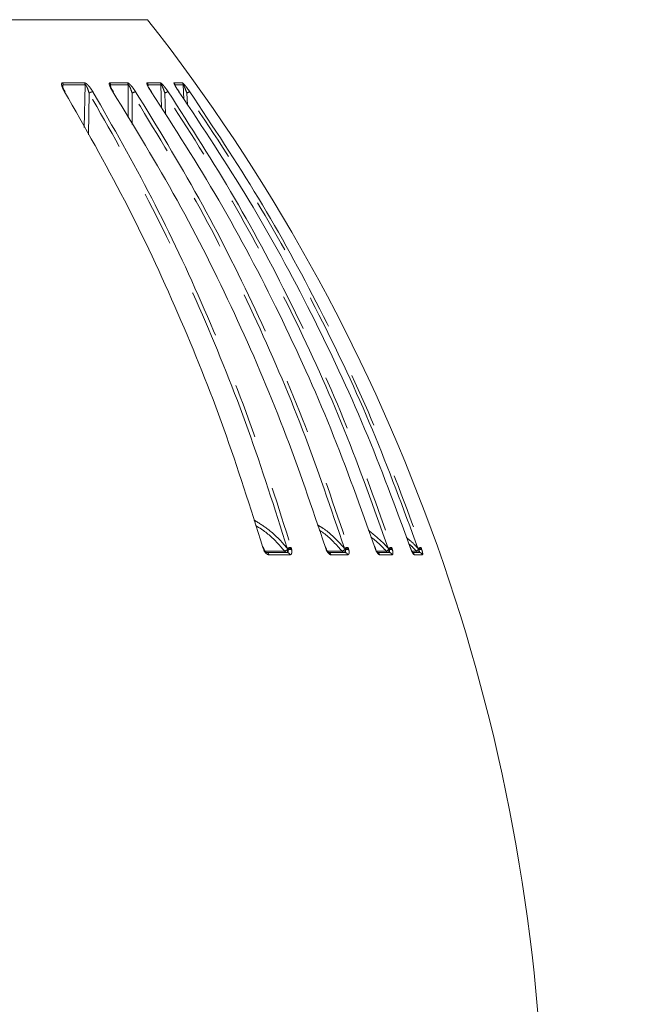
# Model space of a CAD drawing. Units: millimetres. Extents: x 21 to 206, y 9 to 287.
# Drawn here: x 120 to 135, y 163 to 186 of the extents above; entities that cross this region are included whole.
import ezdxf

# ---------------------------------------------------------------- set-up
doc = ezdxf.new("R2010")
doc.units = ezdxf.units.MM
doc.linetypes.add('PHANTOM', pattern=[12.7, 6.35, -1.27, 1.27, -1.27, 1.27, -1.27])
doc.layers.add('WAKU', color=7, linetype='Continuous')
doc.styles.add('SLDTEXTSTYLE0', font='TXT', dxfattribs={"width": 0.7, "bigfont": 'bigfont'})
doc.dimstyles.new('SLDDIMSTYLE2', dxfattribs={"dimtxt": 2.425347, "dimasz": 3.302, "dimexe": 0, "dimexo": 0.0625, "dimgap": 0.606337, "dimtad": 1, "dimlfac": 6, "dimrnd": 1e-09, "dimzin": 12, "dimdsep": 46, "dimtxsty": 'SLDTEXTSTYLE0', "dimsah": 1, "dimcen": 0.09, "dimadec": 0, "dimazin": 3, "dimtfac": 1, "dimtofl": 0, "dimtmove": 0, "dimatfit": 3, "dimfxl": 1, "dimfrac": 2, "dimtolj": 1, "dimtzin": 12, "dimarcsym": 0})

# ---------------------------------------------------------------- blocks, each defined once
blk = doc.blocks.new('_D_3')
at = {"layer": 'WAKU'}
for p, q in [((117.82, 190.308), (147.127, 190.308)), ((146.127, 190.308), (146.127, 128.358)), ((107.709, 128.358), (147.127, 128.358))]:
    blk.add_line(p, q, dxfattribs=at)
for points in [[(146.127, 190.308), (145.619, 187.006), (146.635, 187.006)], [(146.127, 128.358), (146.635, 131.66), (145.619, 131.66)]]:
    blk.add_solid(points, dxfattribs=at)
at = {"layer": 'WAKU', "char_height": 2.1167, "attachment_point": 1, "rotation": 90, "style": 'SLDTEXTSTYLE0'}
for s, insert in [('[14.882]', (140.576, 154.063)), ('378', (143.398, 156.708))]:
    blk.add_mtext(s, dxfattribs=dict(at, insert=insert))
blk = doc.blocks.new('_D_4')
at = {"layer": 'WAKU'}
for p, q in [((116.042, 207.142), (157.621, 207.142)), ((156.621, 207.142), (156.621, 128.358)), ((107.709, 128.358), (157.621, 128.358))]:
    blk.add_line(p, q, dxfattribs=at)
for points in [[(156.621, 207.142), (156.113, 203.84), (157.129, 203.84)], [(156.621, 128.358), (157.129, 131.66), (156.113, 131.66)]]:
    blk.add_solid(points, dxfattribs=at)
at = {"layer": 'WAKU', "char_height": 2.1167, "attachment_point": 1, "rotation": 90, "style": 'SLDTEXTSTYLE0'}
for s, insert in [('[18.740]', (151.07, 161.727)), ('476', (153.892, 164.373))]:
    blk.add_mtext(s, dxfattribs=dict(at, insert=insert))

msp = doc.modelspace()

# ---------------------------------------------------------------- linework, layer by layer
at = {"color": 8, "linetype": 'PHANTOM', "lineweight": 0}
for p, q in [((123.1157, 185.5979), (90.3024, 185.5979)), ((121.1351, 184.1274), (121.6444, 184.1274)), ((121.6576, 184.0846), (121.1478, 184.0846)), ((121.6576, 184.0846), (121.6406, 183.0879)), ((122.2372, 184.1274), (122.6471, 184.1274)), ((122.2593, 184.0193), (122.2509, 184.0846)), ((122.6612, 184.0846), (122.2509, 184.0846)), ((122.6612, 184.0846), (122.6632, 183.3172)), ((123.1079, 184.1274), (123.4123, 184.1274)), ((123.427, 184.0846), (123.1223, 184.0846)), ((123.427, 184.0846), (123.4392, 183.5346)), ((123.734, 184.1274), (123.9285, 184.1274)), ((123.9436, 184.0846), (123.749, 184.0846)), ((123.9436, 184.0846), (123.9576, 183.7472)), ((121.7361, 182.915), (121.7531, 183.8854)), ((122.7573, 183.1583), (122.7557, 183.8854)), ((123.5299, 183.389), (123.5191, 183.8854)), ((124.043, 183.6146), (124.0319, 183.8854)), ((125.8096, 173.2799), (125.8012, 173.3075)), ((125.8199, 173.2523), (125.8096, 173.2799)), ((126.3049, 173.2197), (125.8214, 173.2197)), ((126.4279, 173.1357), (125.9405, 173.1357)), ((126.3793, 173.2635), (126.3671, 173.2873)), ((126.3825, 173.2497), (126.3793, 173.2635)), ((126.4598, 173.3075), (126.4678, 173.2799)), ((126.4678, 173.2799), (126.4741, 173.2523)), ((127.2667, 173.2799), (127.2578, 173.3075)), ((127.2772, 173.2523), (127.2667, 173.2799)), ((127.6452, 173.2197), (127.3055, 173.2197)), ((127.7765, 173.1357), (127.3842, 173.1357)), ((127.7134, 173.2635), (127.7005, 173.2873)), ((127.717, 173.2497), (127.7134, 173.2635)), ((127.7879, 173.3075), (127.7965, 173.2799)), ((127.7965, 173.2799), (127.8038, 173.2523)), ((128.4174, 173.2799), (128.408, 173.3075)), ((128.4279, 173.2523), (128.4174, 173.2799)), ((128.6734, 173.2197), (128.4516, 173.2197)), ((128.8111, 173.1357), (128.5197, 173.1357)), ((128.7343, 173.2635), (128.7209, 173.2873)), ((128.7384, 173.2497), (128.7343, 173.2635)), ((128.8017, 173.3075), (128.8108, 173.2799)), ((128.8108, 173.2799), (128.819, 173.2523)), ((129.2548, 173.2523), (129.2444, 173.2799)), ((129.3741, 173.2197), (129.2755, 173.2197)), ((129.5161, 173.1357), (129.33, 173.1357)), ((129.4269, 173.2635), (129.4132, 173.2873)), ((129.4313, 173.2497), (129.4269, 173.2635)), ((129.4862, 173.3075), (129.4956, 173.2799)), ((129.4956, 173.2799), (129.5045, 173.2523))]:
    msp.add_line(p, q, dxfattribs=at)
at = {"color": 7, "linetype": 'Continuous', "lineweight": 15}
for p, q in [((122.3172, 183.917), (122.2895, 183.9613)), ((123.1258, 184.0541), (123.1223, 184.0846)), ((125.826, 173.2772), (125.8107, 173.323)), ((125.8754, 173.1915), (126.3611, 173.1915)), ((127.2774, 173.2785), (127.2613, 173.3247)), ((127.3444, 173.1915), (127.7052, 173.1915)), ((128.4235, 173.2794), (128.4068, 173.3261)), ((128.4765, 173.1915), (128.7362, 173.1915)), ((129.2444, 173.2799), (129.2348, 173.3075)), ((129.2848, 173.1915), (129.4389, 173.1915))]:
    msp.add_line(p, q, dxfattribs=at)
at = {"color": 7, "linetype": 'Continuous', "lineweight": 15, "flags": 128}
for points in [[(123.199, 183.9205), (123.2029, 183.92), (123.2049, 183.9184)], [(123.846, 183.9205), (123.8483, 183.92), (123.8486, 183.9196)], [(125.8164, 173.3032), (125.8158, 173.3045), (125.813, 173.3062), (125.8081, 173.3072), (125.8012, 173.3075)], [(127.2676, 173.3047), (127.2664, 173.3062), (127.2631, 173.3072), (127.2578, 173.3075)], [(129.2466, 173.2798), (129.2463, 173.2801), (129.2444, 173.2799)]]:
    msp.add_lwpolyline(points, dxfattribs=at)
at = {"color": 8, "linetype": 'PHANTOM', "lineweight": 0, "flags": 128}
for points in [[(125.8244, 173.2769), (125.8236, 173.2782), (125.8208, 173.2795), (125.8161, 173.2801), (125.8096, 173.2799)], [(126.3579, 173.1915), (126.3619, 173.1925), (126.3659, 173.1956), (126.3697, 173.2007), (126.3731, 173.2076), (126.3762, 173.2162), (126.3789, 173.2262), (126.381, 173.2375), (126.3825, 173.2497)], [(127.2762, 173.2782), (127.2749, 173.2795), (127.2718, 173.2801), (127.2667, 173.2799)], [(128.4226, 173.2792), (128.4225, 173.2795), (128.4209, 173.2801), (128.4174, 173.2799)], [(128.4312, 173.2565), (128.4313, 173.2563), (128.4305, 173.2546), (128.4279, 173.2523)], [(129.2557, 173.2555), (129.2559, 173.2546), (129.2548, 173.2523)]]:
    msp.add_lwpolyline(points, dxfattribs=at)
at = {"color": 7, "linetype": 'Continuous', "lineweight": 15}
for centre, radius, start, end in [((89.0249, 158.8473), 43.3333, 2.05896, 38.12092), ((121.1844, 183.9053), 0.0156, 35.918, 103.15353), ((122.3085, 183.9105), 0.0102, 37.3254, 103.19147)]:
    msp.add_arc(centre, radius, start, end, dxfattribs=at)
at = {"color": 8, "linetype": 'PHANTOM', "lineweight": 0}
for centre, radius, start, end in [((121.0529, 184.0797), 0.095, 2.96427, 30.15037), ((121.5651, 184.0795), 0.0926, 3.12191, 31.09522), ((121.86, 183.746), 0.1757, 96.71427, 127.49389), ((122.1609, 184.0794), 0.0902, 3.3158, 32.17535), ((122.5728, 184.0793), 0.0886, 3.45122, 32.9183), ((122.8655, 183.7433), 0.1796, 99.36177, 127.69036), ((123.0356, 184.0791), 0.0869, 3.60653, 33.74141), ((123.3414, 184.079), 0.0859, 3.71188, 34.27928), ((123.6349, 183.7373), 0.1879, 102.96048, 128.01904), ((123.6644, 184.0789), 0.0848, 3.82898, 34.84141), ((123.8596, 184.0789), 0.0842, 3.89674, 35.18162), ((124.1642, 183.7172), 0.214, 108.17786, 128.17643), ((126.3583, 171.9981), 1.3649, 112.69327, 113.23359), ((125.8708, 173.1203), 0.0714, 12.42838, 86.34852), ((126.2507, 173.3967), 0.1852, 286.99347, 313.99254), ((126.3593, 173.2583), 0.0668, 215.32573, 268.74685), ((126.3572, 173.1189), 0.0727, 13.29492, 86.89683), ((126.4809, 172.9887), 0.3195, 93.77258, 110.85368), ((126.4736, 173.0023), 0.2777, 91.19695, 109.84331), ((126.4329, 173.086), 0.1713, 76.0789, 107.11929), ((127.272, 173.2673), 0.0159, 289.12255, 320.18838), ((127.3114, 173.1162), 0.0754, 14.97196, 87.8786), ((127.5686, 173.4137), 0.2086, 291.52298, 313.9441), ((127.7027, 173.2643), 0.0728, 217.83668, 269.31697), ((127.8181, 172.9783), 0.3306, 95.23572, 110.83482), ((127.6381, 173.2393), 0.0796, 323.12187, 7.52392), ((127.7028, 173.115), 0.0765, 15.64795, 88.24925), ((127.8073, 173.0067), 0.2735, 92.27389, 110.09295), ((127.7648, 173.1035), 0.1538, 75.30178, 108.07626), ((128.4425, 173.1113), 0.0809, 17.47978, 68.50729), ((128.5467, 173.4599), 0.2716, 297.78613, 313.6808), ((128.7332, 173.2692), 0.0777, 219.63318, 269.67612), ((128.8453, 172.962), 0.3482, 97.19114, 110.92941), ((128.5546, 173.2381), 0.1841, 345.34393, 3.61318), ((128.8281, 173.013), 0.2675, 93.71426, 110.52937), ((128.735, 173.1118), 0.0797, 17.39955, 89.14766), ((128.7827, 173.1247), 0.1326, 74.12075, 109.51597), ((129.2514, 173.1092), 0.0829, 18.62369, 56.54794), ((128.97, 173.7597), 0.6745, 306.80459, 312.63774), ((129.4356, 173.2727), 0.0812, 220.80434, 269.88462), ((129.555, 172.9175), 0.396, 100.00905, 110.98366), ((129.5226, 173.0152), 0.2661, 95.80905, 111.07388), ((129.682, 173.238), 0.251, 177.33232, 190.68007), ((129.4715, 173.1485), 0.1089, 72.35011, 111.65279), ((129.4384, 173.1096), 0.082, 18.56802, 89.69657)]:
    msp.add_arc(centre, radius, start, end, dxfattribs=at)
for points, knots in [([(121.1809, 183.9205), (121.1603, 183.9575), (121.132, 184.0086), (121.1128, 184.0692), (121.109, 184.1006), (121.1154, 184.1207), (121.1258, 184.127), (121.1336, 184.1273), (121.1351, 184.1274)], [0, 0, 0, 0, 0.4297442, 0.5932745, 0.7578332, 0.8656067, 0.9742478, 1, 1, 1, 1]), ([(121.1478, 184.0846), (121.1471, 184.0847), (121.1447, 184.0852), (121.1413, 184.0838), (121.1375, 184.0777), (121.1362, 184.0641), (121.1382, 184.051), (121.1393, 184.0439)], [0, 0, 0, 0, 0.0622926, 0.1952877, 0.3280722, 0.6364253, 1, 1, 1, 1]), ([(121.6444, 184.1274), (121.6512, 184.1263), (121.6647, 184.124), (121.6936, 184.1051), (121.7335, 184.0684), (121.7866, 184.0044), (121.8202, 183.951), (121.8395, 183.9205)], [0, 0, 0, 0, 0.1106028, 0.2206347, 0.3761524, 0.6429297, 1, 1, 1, 1]), ([(121.7531, 183.8854), (121.7439, 183.9158), (121.7283, 183.9673), (121.7031, 184.029), (121.6847, 184.0626), (121.6741, 184.0761), (121.6681, 184.0817), (121.6624, 184.085), (121.6592, 184.0847), (121.6576, 184.0846)], [0, 0, 0, 0, 0.4114749, 0.6974301, 0.8416638, 0.8903233, 0.925948, 0.9620106, 1, 1, 1, 1]), ([(121.8395, 183.9205), (122.3068, 183.1018), (123.2414, 181.4646), (124.4656, 178.853), (125.5641, 176.1416), (126.1613, 174.2522), (126.4598, 173.3075)], [0, 0, 0, 0, 0.2475922, 0.4951845, 0.7475922, 1, 1, 1, 1]), ([(122.3062, 183.9205), (122.2838, 183.9575), (122.2529, 184.0086), (122.2279, 184.0692), (122.2201, 184.1006), (122.2222, 184.1207), (122.2297, 184.127), (122.236, 184.1273), (122.2372, 184.1274)], [0, 0, 0, 0, 0.4297421, 0.593273, 0.7578326, 0.8656042, 0.9742485, 1, 1, 1, 1]), ([(122.2509, 184.0846), (122.2503, 184.0847), (122.2483, 184.0852), (122.2458, 184.0838), (122.2434, 184.0776), (122.2431, 184.069), (122.2446, 184.0614), (122.2449, 184.0597)], [0, 0, 0, 0, 0.0862022, 0.2702234, 0.4539439, 0.8805898, 1, 1, 1, 1]), ([(122.6471, 184.1274), (122.6527, 184.1263), (122.6638, 184.124), (122.6899, 184.1051), (122.7276, 184.0684), (122.7804, 184.0044), (122.816, 183.951), (122.8363, 183.9205)], [0, 0, 0, 0, 0.1106056, 0.2206353, 0.3761539, 0.6429301, 1, 1, 1, 1]), ([(122.7557, 183.8854), (122.7457, 183.9158), (122.7287, 183.9673), (122.7029, 184.029), (122.6851, 184.0626), (122.6754, 184.0761), (122.67, 184.0817), (122.6651, 184.085), (122.6625, 184.0847), (122.6612, 184.0846)], [0, 0, 0, 0, 0.4114747, 0.6974317, 0.8416677, 0.8903262, 0.9259479, 0.9620106, 1, 1, 1, 1]), ([(122.8363, 183.9205), (123.3371, 183.1018), (124.3388, 181.4646), (125.6507, 178.853), (126.828, 176.1416), (127.4679, 174.2522), (127.7879, 173.3075)], [0, 0, 0, 0, 0.2475922, 0.4951845, 0.7475922, 1, 1, 1, 1]), ([(123.199, 183.9205), (123.1751, 183.9575), (123.1421, 184.0086), (123.1117, 184.0692), (123.0999, 184.1006), (123.0977, 184.1207), (123.1022, 184.127), (123.107, 184.1273), (123.1079, 184.1274)], [0, 0, 0, 0, 0.429744, 0.5932754, 0.7578336, 0.8656058, 0.9742491, 1, 1, 1, 1]), ([(123.1223, 184.0846), (123.1219, 184.0847), (123.1204, 184.0852), (123.1187, 184.0837), (123.1177, 184.0794), (123.1185, 184.0742), (123.1189, 184.0714)], [0, 0, 0, 0, 0.1258904, 0.39464, 0.6629718, 1, 1, 1, 1]), ([(123.4123, 184.1274), (123.4166, 184.1263), (123.4251, 184.124), (123.4479, 184.1051), (123.483, 184.0684), (123.5347, 184.0044), (123.5716, 183.951), (123.5927, 183.9205)], [0, 0, 0, 0, 0.1106043, 0.220634, 0.376152, 0.6429297, 1, 1, 1, 1]), ([(123.5191, 183.8854), (123.5084, 183.9158), (123.4902, 183.9673), (123.4643, 184.029), (123.4474, 184.0626), (123.4386, 184.0761), (123.434, 184.0817), (123.43, 184.085), (123.428, 184.0847), (123.427, 184.0846)], [0, 0, 0, 0, 0.4114755, 0.6974293, 0.841665, 0.8903242, 0.9259467, 0.9620085, 1, 1, 1, 1]), ([(123.5927, 183.9205), (124.1196, 183.1018), (125.1733, 181.4646), (126.5534, 178.853), (127.7919, 176.1416), (128.4651, 174.2522), (128.8017, 173.3075)], [0, 0, 0, 0, 0.2475922, 0.4951845, 0.7475922, 1, 1, 1, 1]), ([(123.846, 183.9205), (123.8209, 183.9575), (123.7863, 184.0086), (123.751, 184.0692), (123.7353, 184.1006), (123.7289, 184.1207), (123.7304, 184.127), (123.7334, 184.1273), (123.734, 184.1274)], [0, 0, 0, 0, 0.4297439, 0.5932738, 0.7578325, 0.8656049, 0.9742474, 1, 1, 1, 1]), ([(123.9285, 184.1274), (123.9314, 184.1263), (123.9372, 184.124), (123.9565, 184.1051), (123.9883, 184.0684), (124.0381, 184.0044), (124.0758, 183.951), (124.0974, 183.9205)], [0, 0, 0, 0, 0.1106035, 0.2206346, 0.376153, 0.642931, 1, 1, 1, 1]), ([(124.0319, 183.8854), (124.0206, 183.9158), (124.0015, 183.9673), (123.9759, 184.029), (123.9601, 184.0626), (123.9524, 184.0761), (123.9486, 184.0817), (123.9455, 184.085), (123.9443, 184.0847), (123.9436, 184.0846)], [0, 0, 0, 0, 0.4114757, 0.6974309, 0.8416653, 0.8903245, 0.9259483, 0.9620107, 1, 1, 1, 1]), ([(124.0974, 183.9205), (124.6425, 183.1018), (125.7325, 181.4646), (127.1603, 178.853), (128.4415, 176.1416), (129.138, 174.2522), (129.4862, 173.3075)], [0, 0, 0, 0, 0.2475922, 0.4951845, 0.7475922, 1, 1, 1, 1]), ([(126.3671, 173.2873), (126.075, 174.2128), (125.4906, 176.0638), (124.4054, 178.7566), (123.1796, 181.3845), (122.2286, 183.0518), (121.7531, 183.8854)], [0, 0, 0, 0, 0.2475926, 0.4951851, 0.7475926, 1, 1, 1, 1]), ([(127.7005, 173.2873), (127.3874, 174.2128), (126.7612, 176.0638), (125.5981, 178.7566), (124.2844, 181.3845), (123.2653, 183.0518), (122.7557, 183.8854)], [0, 0, 0, 0, 0.2475926, 0.4951851, 0.7475926, 1, 1, 1, 1]), ([(128.7209, 173.2873), (128.3915, 174.2128), (127.7328, 176.0638), (126.5093, 178.7566), (125.1273, 181.3845), (124.0552, 183.0518), (123.5191, 183.8854)], [0, 0, 0, 0, 0.2475926, 0.4951851, 0.7475926, 1, 1, 1, 1]), ([(129.4132, 173.2873), (129.0724, 174.2128), (128.3909, 176.0638), (127.1253, 178.7566), (125.6956, 181.3845), (124.5865, 183.0518), (124.0319, 183.8854)], [0, 0, 0, 0, 0.2475925, 0.4951851, 0.7475926, 1, 1, 1, 1]), ([(126.3671, 173.2873), (126.3398, 173.3193), (126.1954, 173.4883), (125.9475, 173.7293), (125.6929, 173.8846), (125.5903, 173.9471)], [0, 0, 0, 0, 0.1224831, 0.6465497, 1, 1, 1, 1]), ([(127.7005, 173.2873), (127.6719, 173.3192), (127.5207, 173.488), (127.3181, 173.6849), (127.1166, 173.8065), (127.0719, 173.8334)], [0, 0, 0, 0, 0.1539239, 0.8125131, 1, 1, 1, 1]), ([(125.6334, 173.8164), (125.6939, 173.779), (125.9067, 173.6477), (126.1238, 173.4334), (126.2728, 173.2575), (126.3049, 173.2197)], [0, 0, 0, 0, 0.2375458, 0.8361852, 1, 1, 1, 1]), ([(127.1154, 173.7103), (127.1207, 173.7071), (127.2824, 173.607), (127.4554, 173.4328), (127.6116, 173.2574), (127.6452, 173.2197)], [0, 0, 0, 0, 0.0256305, 0.7906548, 1, 1, 1, 1]), ([(128.7209, 173.2873), (128.6916, 173.3195), (128.551, 173.4739), (128.3879, 173.6051), (128.2588, 173.7089)], [0, 0, 0, 0, 0.2084986, 1, 1, 1, 1]), ([(128.3174, 173.5513), (128.4042, 173.4813), (128.5311, 173.3792), (128.6393, 173.2579), (128.6734, 173.2197)], [0, 0, 0, 0, 0.684742, 1, 1, 1, 1]), ([(129.4132, 173.2873), (129.3837, 173.3197), (129.3022, 173.4095), (129.2077, 173.4859), (129.1474, 173.5347)], [0, 0, 0, 0, 0.361355, 1, 1, 1, 1]), ([(129.2037, 173.3883), (129.2257, 173.3701), (129.2875, 173.319), (129.3402, 173.2586), (129.3741, 173.2197)], [0, 0, 0, 0, 0.3565013, 1, 1, 1, 1]), ([(125.9405, 173.1357), (125.93, 173.1372), (125.9091, 173.1403), (125.8753, 173.1658), (125.8435, 173.2037), (125.8279, 173.2358), (125.8199, 173.2523)], [0, 0, 0, 0, 0.2501363, 0.5005807, 0.7433953, 1, 1, 1, 1]), ([(126.3611, 173.1915), (126.3673, 173.1922), (126.3783, 173.1935), (126.3857, 173.2016), (126.39, 173.2116), (126.3913, 173.2262), (126.3855, 173.2416), (126.3825, 173.2497)], [0, 0, 0, 0, 0.2537488, 0.449799, 0.4978964, 0.7355209, 1, 1, 1, 1]), ([(126.4741, 173.2523), (126.4743, 173.2514), (126.4771, 173.2347), (126.4793, 173.2032), (126.472, 173.1657), (126.4548, 173.1403), (126.4369, 173.1372), (126.4279, 173.1357)], [0, 0, 0, 0, 0.0126378, 0.2567279, 0.4995032, 0.7499129, 1, 1, 1, 1]), ([(127.3842, 173.1357), (127.3756, 173.1372), (127.3583, 173.1403), (127.3289, 173.1658), (127.3001, 173.2037), (127.285, 173.2358), (127.2772, 173.2523)], [0, 0, 0, 0, 0.2501317, 0.5005793, 0.7433957, 1, 1, 1, 1]), ([(127.7052, 173.1915), (127.7105, 173.1922), (127.7198, 173.1935), (127.7253, 173.2016), (127.7279, 173.2116), (127.7273, 173.2262), (127.7206, 173.2416), (127.717, 173.2497)], [0, 0, 0, 0, 0.2537536, 0.4498019, 0.4979018, 0.7355205, 1, 1, 1, 1]), ([(127.8038, 173.2523), (127.804, 173.2514), (127.8076, 173.2347), (127.8119, 173.2032), (127.8092, 173.1657), (127.7975, 173.1403), (127.7835, 173.1372), (127.7765, 173.1357)], [0, 0, 0, 0, 0.0126371, 0.256728, 0.499502, 0.7499122, 1, 1, 1, 1]), ([(128.5197, 173.1357), (128.513, 173.1372), (128.4997, 173.1403), (128.4751, 173.1658), (128.4498, 173.2037), (128.4353, 173.2358), (128.4279, 173.2523)], [0, 0, 0, 0, 0.2501316, 0.5005764, 0.7433945, 1, 1, 1, 1]), ([(128.7362, 173.1915), (128.7405, 173.1922), (128.7481, 173.1935), (128.7516, 173.2016), (128.7525, 173.2116), (128.7501, 173.2262), (128.7424, 173.2416), (128.7384, 173.2497)], [0, 0, 0, 0, 0.2537559, 0.4498038, 0.4979001, 0.7355166, 1, 1, 1, 1]), ([(128.819, 173.2523), (128.8192, 173.2514), (128.8236, 173.2347), (128.83, 173.2032), (128.8318, 173.1657), (128.8259, 173.1403), (128.816, 173.1372), (128.8111, 173.1357)], [0, 0, 0, 0, 0.0126355, 0.2567274, 0.4995008, 0.7499076, 1, 1, 1, 1]), ([(129.33, 173.1357), (129.3255, 173.1372), (129.3163, 173.1403), (129.2968, 173.1658), (129.2754, 173.2037), (129.2618, 173.2358), (129.2548, 173.2523)], [0, 0, 0, 0, 0.2501311, 0.5005804, 0.7433945, 1, 1, 1, 1]), ([(129.4389, 173.1915), (129.4421, 173.1922), (129.4479, 173.1935), (129.4493, 173.2016), (129.4484, 173.2116), (129.4442, 173.2262), (129.4358, 173.2416), (129.4313, 173.2497)], [0, 0, 0, 0, 0.2537539, 0.4498011, 0.4978996, 0.7355182, 1, 1, 1, 1]), ([(129.5045, 173.2523), (129.5048, 173.2514), (129.5098, 173.2347), (129.5182, 173.2032), (129.5246, 173.1657), (129.5246, 173.1403), (129.5189, 173.1372), (129.5161, 173.1357)], [0, 0, 0, 0, 0.0126364, 0.2567276, 0.4995023, 0.7499103, 1, 1, 1, 1])]:
    msp.add_open_spline(points, degree=3, knots=knots, dxfattribs=at)
at = {"color": 7, "linetype": 'Continuous', "lineweight": 15}
for points, knots in [([(121.1977, 183.9148), (121.1889, 183.9295), (121.1683, 183.9638), (121.1493, 184.0061), (121.1399, 184.0366), (121.1391, 184.0424), (121.1389, 184.0438)], [0, 0, 0, 0, 0.3032646, 0.7055949, 0.926663, 1, 1, 1, 1]), ([(125.8012, 173.3075), (125.5087, 174.2343), (124.9235, 176.0879), (123.8368, 178.7845), (122.6093, 181.4161), (121.657, 183.0857), (121.1809, 183.9205)], [0, 0, 0, 0, 0.2475924, 0.495185, 0.7475924, 1, 1, 1, 1]), ([(122.2895, 183.9613), (122.2894, 183.9615), (122.2767, 183.9818), (122.2614, 184.0134), (122.248, 184.0457), (122.2448, 184.0587), (122.2447, 184.0594), (122.2446, 184.0597)], [0, 0, 0, 0, 0.0038865, 0.5035607, 0.799202, 0.9364427, 1, 1, 1, 1]), ([(127.2578, 173.3075), (126.9442, 174.2343), (126.3172, 176.0879), (125.1525, 178.7845), (123.837, 181.4161), (122.8165, 183.0857), (122.3062, 183.9205)], [0, 0, 0, 0, 0.2475924, 0.495185, 0.7475924, 1, 1, 1, 1]), ([(123.2053, 183.9187), (123.195, 183.9339), (123.1706, 183.9701), (123.1422, 184.0191), (123.1243, 184.0556), (123.1189, 184.0708), (123.118, 184.0739), (123.1184, 184.0736), (123.1185, 184.0716), (123.1185, 184.0713)], [0, 0, 0, 0, 0.2449677, 0.5809554, 0.8015345, 0.8970986, 0.9492952, 0.9936029, 1, 1, 1, 1]), ([(128.408, 173.3075), (128.0782, 174.2343), (127.4185, 176.0879), (126.1933, 178.7845), (124.8094, 181.4161), (123.7358, 183.0857), (123.199, 183.9205)], [0, 0, 0, 0, 0.2475924, 0.495185, 0.7475924, 1, 1, 1, 1]), ([(123.8489, 183.9198), (123.8381, 183.9353), (123.8121, 183.9725), (123.7786, 184.0255), (123.7552, 184.0665), (123.747, 184.0844), (123.7456, 184.0883), (123.7458, 184.0879), (123.7464, 184.0852), (123.7466, 184.0839)], [0, 0, 0, 0, 0.227783, 0.5448613, 0.7916918, 0.8813606, 0.9330482, 0.9681942, 1, 1, 1, 1]), ([(129.2348, 173.3075), (128.8935, 174.2343), (128.2111, 176.0879), (126.9436, 178.7845), (125.512, 181.4161), (124.4013, 183.0857), (123.846, 183.9205)], [0, 0, 0, 0, 0.2475924, 0.495185, 0.7475924, 1, 1, 1, 1]), ([(125.8341, 173.2519), (125.8318, 173.2569), (125.828, 173.2653), (125.8259, 173.2737), (125.825, 173.277)], [0, 0, 0, 0, 0.6028923, 1, 1, 1, 1]), ([(125.88, 173.1912), (125.8803, 173.1911), (125.881, 173.1908), (125.8735, 173.1953), (125.8622, 173.2062), (125.8483, 173.2248), (125.8374, 173.2431), (125.833, 173.2549), (125.8321, 173.2574)], [0, 0, 0, 0, 0.1144294, 0.3003338, 0.4844616, 0.6918423, 0.9369042, 1, 1, 1, 1]), ([(127.2867, 173.2513), (127.2843, 173.2567), (127.2803, 173.2657), (127.2777, 173.2747), (127.2767, 173.2784)], [0, 0, 0, 0, 0.6024324, 1, 1, 1, 1]), ([(127.3289, 173.1889), (127.3288, 173.1889), (127.3287, 173.189), (127.3214, 173.1951), (127.3107, 173.2082), (127.2969, 173.2293), (127.2887, 173.2474), (127.2842, 173.2571)], [0, 0, 0, 0, 0.1207674, 0.2936578, 0.5032375, 0.7307705, 1, 1, 1, 1]), ([(128.4339, 173.2503), (128.4314, 173.256), (128.4272, 173.2656), (128.4242, 173.2754), (128.423, 173.2793)], [0, 0, 0, 0, 0.6025767, 1, 1, 1, 1]), ([(128.4734, 173.1843), (128.4735, 173.1842), (128.4737, 173.184), (128.4686, 173.1891), (128.4599, 173.2006), (128.4472, 173.2219), (128.4367, 173.2419), (128.4321, 173.2549), (128.4315, 173.2566)], [0, 0, 0, 0, 0.0848501, 0.2356613, 0.4329739, 0.6639485, 0.9566075, 1, 1, 1, 1]), ([(129.2585, 173.2488), (129.2559, 173.255), (129.2517, 173.2652), (129.2483, 173.2757), (129.2469, 173.2799)], [0, 0, 0, 0, 0.6030428, 1, 1, 1, 1]), ([(129.2963, 173.1766), (129.2963, 173.1766), (129.2963, 173.1766), (129.2917, 173.1826), (129.2835, 173.1956), (129.2709, 173.2201), (129.2607, 173.2418), (129.2559, 173.255), (129.2558, 173.2554)], [0, 0, 0, 0, 0.0881823, 0.2286671, 0.4297201, 0.6773061, 0.9905961, 1, 1, 1, 1])]:
    msp.add_open_spline(points, degree=3, knots=knots, dxfattribs=at)

# ---------------------------------------------------------------- dimensions: what is measured, and where the dimension line sits
at = {"layer": 'WAKU'}
for base, p1, text, picture, middle in [((156.6207, 128.3582), (115.0424, 207.1415), '[18.740]\\P476', '_D_4', (156.6207, 166.4895)), ((146.1269, 128.3582), (116.8196, 190.3082), '[14.882]\\P378', '_D_3', (146.1269, 158.8251))]:
    dim = msp.add_linear_dim(base=base, p1=p1, p2=(106.7091, 128.3582), angle=90, text=text, dimstyle='SLDDIMSTYLE2', dxfattribs=at)
    dim.commit()
    dim.dimension.update_dxf_attribs({"geometry": picture, "text_midpoint": middle, "dimtype": 160})

doc.saveas('drawing.dxf')
